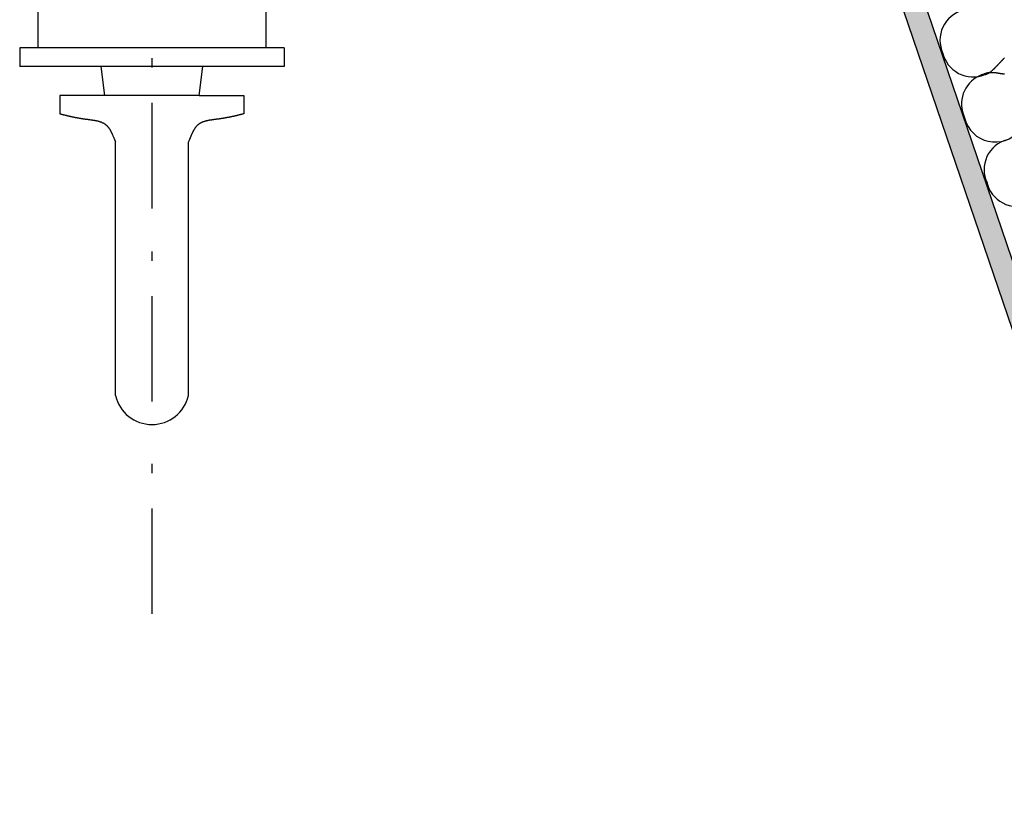
# Model space of a CAD drawing. Extents: x -0.2 to 67.1, y 2.8 to 64.9.
# Drawn here: x 10.1 to 23, y 18.7 to 29 of the extents above; entities that cross this region are included whole.
import ezdxf

# ---------------------------------------------------------------- set-up
doc = ezdxf.new("R2010")
doc.units = 0
doc.header["$MEASUREMENT"] = 0
doc.layers.get('0').update_dxf_attribs({"linetype": 'CONTINUOUS'})
for name, color, linetype in [('AUFSETZKRANZ', 2, 'CONTINUOUS'), ('MEHANIZEM', 6, 'CONTINUOUS'), ('SRAFURE', 3, 'CONTINUOUS')]:
    doc.layers.add(name, color=color, linetype=linetype)

# ---------------------------------------------------------------- blocks, each defined once
blk = doc.blocks.new('*U24')
at = {"layer": 'SRAFURE', "color": 7, "linetype": 'CONTINUOUS'}
for points in [[(16.397, 48.752), (16.409, 48.537), (20.693, 48.537)], [(20.894, 48.752), (16.397, 48.752), (20.693, 48.537)], [(20.894, 48.752), (20.693, 48.537), (21.176, 48.416)], [(20.693, 48.537), (20.775, 48.267), (21.176, 48.416)], [(21.176, 48.416), (20.775, 48.267), (21.171, 47.976)], [(20.775, 48.267), (20.658, 48.011), (21.171, 47.976)], [(20.658, 48.011), (20.441, 47.793), (21.171, 47.976)], [(21.171, 47.976), (20.441, 47.793), (20.88, 47.647)], [(20.441, 47.793), (19.781, 46.579), (20.88, 47.647)], [(20.88, 47.647), (19.781, 46.579), (20.373, 46.791)], [(20.373, 46.791), (19.781, 46.579), (20.341, 46.717)], [(20.341, 46.717), (19.781, 46.579), (20.331, 46.638)], [(20.331, 46.638), (19.781, 46.579), (20.331, 42.812)], [(19.781, 46.579), (19.781, 41.573), (20.331, 42.812)], [(20.331, 42.812), (19.781, 41.573), (20.386, 42.638)], [(20.386, 42.638), (19.781, 41.573), (20.155, 42.175)], [(20.386, 42.638), (20.155, 42.175), (20.532, 42.529)], [(20.532, 42.529), (20.155, 42.175), (21.01, 42.301)], [(21.01, 42.301), (20.155, 42.175), (21.3, 41.88)], [(20.155, 42.175), (19.781, 41.573), (20.155, 41.381)], [(20.155, 42.175), (20.359, 41.85), (21.3, 41.88)], [(21.3, 41.88), (20.359, 41.85), (21.111, 41.505)], [(20.359, 41.85), (20.437, 41.669), (20.613, 41.63)], [(20.359, 41.85), (20.613, 41.63), (20.96, 41.547)], [(20.359, 41.85), (20.96, 41.547), (21.111, 41.505)], [(21.3, 41.88), (21.111, 41.505), (22.224, 39.015)], [(19.781, 41.573), (19.788, 41.554), (20.155, 41.381)], [(19.788, 41.554), (19.797, 41.529), (20.155, 41.381)], [(19.797, 41.529), (19.805, 41.503), (20.155, 41.381)], [(19.805, 41.503), (27.4, 19.193), (20.155, 41.381)], [(21.111, 41.505), (21.014, 41.341), (22.224, 39.015)], [(20.155, 41.381), (27.4, 19.193), (27.692, 19.242)], [(21.014, 41.341), (21.801, 38.903), (22.224, 39.015)], [(27.692, 19.242), (27.4, 19.193), (27.692, 18.693)], [(27.4, 19.193), (27.4, 18.693), (27.692, 18.693)]]:
    blk.add_solid(points, dxfattribs=at)
blk = doc.blocks.new('*U25')
at = {"layer": 'SRAFURE', "color": 7, "linetype": 'CONTINUOUS'}
for points in [[(16.334, 44.919), (25.2, 18.876), (17.052, 43.713)], [(17.052, 43.713), (25.2, 18.876), (17.062, 43.685)], [(17.062, 43.685), (25.2, 18.876), (17.461, 42.505)], [(17.461, 42.505), (25.2, 18.876), (17.481, 42.456)], [(17.481, 42.456), (25.2, 18.876), (17.79, 41.534)], [(17.79, 41.534), (25.2, 18.876), (17.814, 41.477)], [(17.814, 41.477), (25.2, 18.876), (25.501, 18.897)]]:
    blk.add_solid(points, dxfattribs=at)

msp = doc.modelspace()

# ---------------------------------------------------------------- linework, layer by layer
at = {"color": 7}
for points in [[(22.787, 28.256, 0), (22.792, 28.257, 0), (22.796, 28.258, 0), (22.8, 28.259, 0), (22.805, 28.261, 0), (22.809, 28.263, 0), (22.813, 28.264, 0), (22.817, 28.266, 0), (22.822, 28.268, 0), (22.826, 28.27, 0), (22.83, 28.272, 0), (22.834, 28.274, 0), (22.838, 28.276, 0), (22.841, 28.279, 0), (22.845, 28.281, 0), (22.849, 28.283, 0), (22.853, 28.286, 0), (22.857, 28.289, 0), (22.861, 28.291, 0), (22.864, 28.294, 0), (22.868, 28.297, 0), (22.872, 28.3, 0), (22.875, 28.303, 0), (22.879, 28.306, 0), (22.882, 28.309, 0), (22.886, 28.312, 0), (22.889, 28.315, 0), (22.893, 28.318, 0), (22.896, 28.322, 0), (22.9, 28.325, 0), (22.903, 28.328, 0), (22.907, 28.332, 0), (22.91, 28.335, 0), (22.914, 28.338, 0), (22.917, 28.342, 0), (22.921, 28.345, 0), (22.924, 28.349, 0), (22.927, 28.352, 0), (22.931, 28.356, 0), (22.934, 28.36, 0), (22.938, 28.363, 0), (22.941, 28.367, 0), (22.945, 28.37, 0), (22.948, 28.374, 0), (22.951, 28.377, 0), (22.955, 28.381, 0), (22.958, 28.385, 0), (22.962, 28.388, 0), (22.965, 28.392, 0), (22.969, 28.395, 0), (22.972, 28.399, 0), (22.975, 28.403, 0), (22.979, 28.406, 0), (22.982, 28.41, 0), (22.986, 28.414, 0), (22.989, 28.417, 0), (22.993, 28.421, 0), (22.996, 28.424, 0), (23, 28.428, 0), (23.003, 28.432, 0), (23.006, 28.435, 0), (23.01, 28.439, 0), (23.013, 28.443, 0), (23.017, 28.446, 0), (23.02, 28.45, 0), (23.024, 28.454, 0), (23.027, 28.457, 0), (23.031, 28.461, 0), (23.034, 28.465, 0), (23.037, 28.468, 0), (23.041, 28.472, 0), (23.044, 28.476, 0)], [(22.783, 28.268, 0), (22.787, 28.27, 0), (22.792, 28.272, 0), (22.797, 28.274, 0), (22.801, 28.275, 0), (22.806, 28.277, 0), (22.811, 28.278, 0), (22.815, 28.279, 0), (22.82, 28.28, 0), (22.825, 28.281, 0), (22.83, 28.282, 0), (22.834, 28.283, 0), (22.839, 28.283, 0), (22.844, 28.284, 0), (22.849, 28.284, 0), (22.854, 28.285, 0), (22.859, 28.285, 0), (22.864, 28.285, 0), (22.869, 28.285, 0), (22.874, 28.285, 0), (22.879, 28.285, 0), (22.884, 28.285, 0), (22.889, 28.285, 0), (22.894, 28.284, 0), (22.899, 28.284, 0), (22.904, 28.283, 0), (22.909, 28.283, 0), (22.914, 28.282, 0), (22.919, 28.282, 0), (22.924, 28.281, 0), (22.929, 28.281, 0), (22.935, 28.28, 0), (22.94, 28.279, 0), (22.945, 28.279, 0), (22.95, 28.278, 0), (22.955, 28.277, 0), (22.961, 28.276, 0), (22.966, 28.275, 0), (22.971, 28.275, 0), (22.976, 28.274, 0), (22.982, 28.273, 0), (22.987, 28.272, 0), (22.992, 28.271, 0), (22.997, 28.271, 0), (23.003, 28.27, 0), (23.008, 28.269, 0), (23.013, 28.268, 0), (23.018, 28.267, 0), (23.024, 28.266, 0), (23.029, 28.266, 0), (23.034, 28.265, 0), (23.04, 28.264, 0), (23.045, 28.263, 0)], [(10.617, 27.741, 0), (10.622, 27.74, 0), (10.626, 27.738, 0), (10.63, 27.737, 0), (10.635, 27.736, 0), (10.639, 27.735, 0), (10.644, 27.734, 0), (10.648, 27.732, 0), (10.652, 27.731, 0), (10.657, 27.73, 0), (10.661, 27.729, 0), (10.666, 27.728, 0), (10.67, 27.726, 0), (10.675, 27.725, 0), (10.679, 27.724, 0), (10.684, 27.723, 0), (10.688, 27.722, 0), (10.693, 27.721, 0), (10.697, 27.72, 0), (10.702, 27.719, 0), (10.706, 27.717, 0), (10.711, 27.716, 0), (10.715, 27.715, 0), (10.72, 27.714, 0), (10.724, 27.713, 0), (10.729, 27.712, 0), (10.733, 27.711, 0), (10.738, 27.71, 0), (10.742, 27.709, 0), (10.747, 27.708, 0), (10.752, 27.707, 0), (10.756, 27.706, 0), (10.761, 27.705, 0), (10.765, 27.704, 0), (10.77, 27.703, 0), (10.775, 27.702, 0), (10.779, 27.701, 0), (10.784, 27.7, 0), (10.788, 27.699, 0), (10.793, 27.698, 0), (10.798, 27.697, 0), (10.802, 27.696, 0), (10.807, 27.695, 0), (10.812, 27.694, 0), (10.816, 27.693, 0), (10.821, 27.692, 0), (10.826, 27.692, 0), (10.83, 27.691, 0), (10.835, 27.69, 0), (10.84, 27.689, 0), (10.844, 27.688, 0), (10.849, 27.687, 0), (10.854, 27.686, 0), (10.858, 27.685, 0), (10.863, 27.685, 0), (10.868, 27.684, 0), (10.873, 27.683, 0), (10.877, 27.682, 0), (10.882, 27.681, 0), (10.887, 27.681, 0), (10.892, 27.68, 0), (10.896, 27.679, 0), (10.901, 27.678, 0), (10.906, 27.678, 0), (10.911, 27.677, 0), (10.915, 27.676, 0), (10.92, 27.675, 0), (10.925, 27.675, 0), (10.93, 27.674, 0), (10.935, 27.673, 0), (10.939, 27.672, 0), (10.944, 27.672, 0), (10.949, 27.671, 0), (10.954, 27.67, 0), (10.959, 27.67, 0), (10.963, 27.669, 0), (10.968, 27.668, 0), (10.973, 27.668, 0), (10.978, 27.667, 0), (10.983, 27.667, 0), (10.988, 27.666, 0), (10.992, 27.665, 0), (10.997, 27.665, 0), (11.002, 27.664, 0), (11.007, 27.664, 0), (11.012, 27.663, 0), (11.017, 27.662, 0), (11.021, 27.662, 0), (11.026, 27.661, 0), (11.031, 27.66, 0), (11.036, 27.66, 0), (11.041, 27.659, 0), (11.045, 27.658, 0), (11.05, 27.658, 0), (11.055, 27.657, 0), (11.06, 27.656, 0), (11.064, 27.655, 0), (11.069, 27.655, 0), (11.074, 27.654, 0), (11.078, 27.653, 0), (11.083, 27.652, 0), (11.088, 27.651, 0), (11.092, 27.65, 0), (11.097, 27.649, 0), (11.101, 27.648, 0), (11.106, 27.647, 0), (11.111, 27.646, 0), (11.115, 27.645, 0), (11.119, 27.644, 0), (11.124, 27.643, 0), (11.128, 27.642, 0), (11.133, 27.64, 0), (11.137, 27.639, 0), (11.141, 27.638, 0), (11.145, 27.636, 0), (11.15, 27.635, 0), (11.154, 27.633, 0), (11.158, 27.632, 0), (11.162, 27.63, 0), (11.166, 27.628, 0), (11.17, 27.627, 0), (11.174, 27.625, 0), (11.178, 27.623, 0), (11.182, 27.621, 0), (11.186, 27.619, 0), (11.189, 27.617, 0), (11.193, 27.615, 0), (11.197, 27.613, 0), (11.2, 27.611, 0), (11.204, 27.608, 0), (11.207, 27.606, 0), (11.211, 27.604, 0), (11.214, 27.601, 0), (11.218, 27.598, 0), (11.221, 27.596, 0), (11.224, 27.593, 0), (11.227, 27.59, 0), (11.231, 27.587, 0), (11.234, 27.584, 0), (11.237, 27.581, 0), (11.24, 27.578, 0), (11.243, 27.575, 0), (11.245, 27.572, 0), (11.248, 27.568, 0), (11.251, 27.565, 0), (11.254, 27.561, 0), (11.256, 27.558, 0), (11.259, 27.554, 0), (11.262, 27.551, 0), (11.264, 27.547, 0), (11.267, 27.543, 0), (11.269, 27.539, 0), (11.272, 27.536, 0), (11.274, 27.532, 0), (11.276, 27.528, 0), (11.279, 27.524, 0), (11.281, 27.52, 0), (11.283, 27.516, 0), (11.285, 27.512, 0), (11.287, 27.508, 0), (11.29, 27.504, 0), (11.292, 27.499, 0), (11.294, 27.495, 0), (11.296, 27.491, 0), (11.298, 27.487, 0), (11.3, 27.482, 0), (11.302, 27.478, 0), (11.304, 27.474, 0), (11.306, 27.47, 0), (11.308, 27.465, 0), (11.31, 27.461, 0), (11.312, 27.456, 0), (11.314, 27.452, 0), (11.315, 27.448, 0), (11.317, 27.443, 0), (11.319, 27.439, 0), (11.321, 27.434, 0), (11.323, 27.43, 0), (11.325, 27.426, 0), (11.326, 27.421, 0), (11.328, 27.417, 0), (11.33, 27.412, 0), (11.332, 27.408, 0), (11.333, 27.404, 0), (11.335, 27.399, 0), (11.337, 27.395, 0), (11.339, 27.391, 0), (11.34, 27.386, 0), (11.342, 27.382, 0), (11.344, 27.378, 0), (11.346, 27.373, 0), (11.348, 27.369, 0)], [(13.038, 27.741, 0), (13.034, 27.74, 0), (13.029, 27.738, 0), (13.025, 27.737, 0), (13.02, 27.736, 0), (13.016, 27.735, 0), (13.011, 27.734, 0), (13.007, 27.732, 0), (13.003, 27.731, 0), (12.998, 27.73, 0), (12.994, 27.729, 0), (12.989, 27.728, 0), (12.985, 27.726, 0), (12.98, 27.725, 0), (12.976, 27.724, 0), (12.971, 27.723, 0), (12.967, 27.722, 0), (12.962, 27.721, 0), (12.958, 27.72, 0), (12.953, 27.719, 0), (12.949, 27.717, 0), (12.944, 27.716, 0), (12.94, 27.715, 0), (12.935, 27.714, 0), (12.931, 27.713, 0), (12.926, 27.712, 0), (12.922, 27.711, 0), (12.917, 27.71, 0), (12.913, 27.709, 0), (12.908, 27.708, 0), (12.903, 27.707, 0), (12.899, 27.706, 0), (12.894, 27.705, 0), (12.89, 27.704, 0), (12.885, 27.703, 0), (12.881, 27.702, 0), (12.876, 27.701, 0), (12.871, 27.7, 0), (12.867, 27.699, 0), (12.862, 27.698, 0), (12.857, 27.697, 0), (12.853, 27.696, 0), (12.848, 27.695, 0), (12.843, 27.694, 0), (12.839, 27.693, 0), (12.834, 27.692, 0), (12.829, 27.692, 0), (12.825, 27.691, 0), (12.82, 27.69, 0), (12.815, 27.689, 0), (12.811, 27.688, 0), (12.806, 27.687, 0), (12.801, 27.686, 0), (12.797, 27.685, 0), (12.792, 27.685, 0), (12.787, 27.684, 0), (12.782, 27.683, 0), (12.778, 27.682, 0), (12.773, 27.681, 0), (12.768, 27.681, 0), (12.764, 27.68, 0), (12.759, 27.679, 0), (12.754, 27.678, 0), (12.749, 27.678, 0), (12.744, 27.677, 0), (12.74, 27.676, 0), (12.735, 27.675, 0), (12.73, 27.675, 0), (12.725, 27.674, 0), (12.721, 27.673, 0), (12.716, 27.672, 0), (12.711, 27.672, 0), (12.706, 27.671, 0), (12.701, 27.67, 0), (12.697, 27.67, 0), (12.692, 27.669, 0), (12.687, 27.668, 0), (12.682, 27.668, 0), (12.677, 27.667, 0), (12.672, 27.667, 0), (12.667, 27.666, 0), (12.663, 27.665, 0), (12.658, 27.665, 0), (12.653, 27.664, 0), (12.648, 27.664, 0), (12.643, 27.663, 0), (12.638, 27.662, 0), (12.634, 27.662, 0), (12.629, 27.661, 0), (12.624, 27.66, 0), (12.619, 27.66, 0), (12.614, 27.659, 0), (12.61, 27.658, 0), (12.605, 27.658, 0), (12.6, 27.657, 0), (12.595, 27.656, 0), (12.591, 27.655, 0), (12.586, 27.655, 0), (12.581, 27.654, 0), (12.577, 27.653, 0), (12.572, 27.652, 0), (12.567, 27.651, 0), (12.563, 27.65, 0), (12.558, 27.649, 0), (12.554, 27.648, 0), (12.549, 27.647, 0), (12.545, 27.646, 0), (12.54, 27.645, 0), (12.536, 27.644, 0), (12.531, 27.643, 0), (12.527, 27.642, 0), (12.523, 27.64, 0), (12.518, 27.639, 0), (12.514, 27.638, 0), (12.51, 27.636, 0), (12.505, 27.635, 0), (12.501, 27.633, 0), (12.497, 27.632, 0), (12.493, 27.63, 0), (12.489, 27.628, 0), (12.485, 27.627, 0), (12.481, 27.625, 0), (12.477, 27.623, 0), (12.473, 27.621, 0), (12.469, 27.619, 0), (12.466, 27.617, 0), (12.462, 27.615, 0), (12.458, 27.613, 0), (12.455, 27.611, 0), (12.451, 27.608, 0), (12.448, 27.606, 0), (12.444, 27.604, 0), (12.441, 27.601, 0), (12.437, 27.598, 0), (12.434, 27.596, 0), (12.431, 27.593, 0), (12.428, 27.59, 0), (12.425, 27.587, 0), (12.421, 27.584, 0), (12.418, 27.581, 0), (12.415, 27.578, 0), (12.413, 27.575, 0), (12.41, 27.572, 0), (12.407, 27.568, 0), (12.404, 27.565, 0), (12.401, 27.561, 0), (12.399, 27.558, 0), (12.396, 27.554, 0), (12.394, 27.551, 0), (12.391, 27.547, 0), (12.388, 27.543, 0), (12.386, 27.539, 0), (12.384, 27.536, 0), (12.381, 27.532, 0), (12.379, 27.528, 0), (12.377, 27.524, 0), (12.374, 27.52, 0), (12.372, 27.516, 0), (12.37, 27.512, 0), (12.368, 27.508, 0), (12.365, 27.504, 0), (12.363, 27.499, 0), (12.361, 27.495, 0), (12.359, 27.491, 0), (12.357, 27.487, 0), (12.355, 27.482, 0), (12.353, 27.478, 0), (12.351, 27.474, 0), (12.349, 27.47, 0), (12.347, 27.465, 0), (12.345, 27.461, 0), (12.343, 27.456, 0), (12.342, 27.452, 0), (12.34, 27.448, 0), (12.338, 27.443, 0), (12.336, 27.439, 0), (12.334, 27.434, 0), (12.332, 27.43, 0), (12.331, 27.426, 0), (12.329, 27.421, 0), (12.327, 27.417, 0), (12.325, 27.412, 0), (12.323, 27.408, 0), (12.322, 27.404, 0), (12.32, 27.399, 0), (12.318, 27.395, 0), (12.316, 27.391, 0), (12.315, 27.386, 0), (12.313, 27.382, 0), (12.311, 27.378, 0), (12.309, 27.373, 0), (12.308, 27.369, 0)]]:
    msp.add_polyline3d(points, dxfattribs=at)
at = {"layer": 'AUFSETZKRANZ', "color": 7}
for p, q in [((25.501, 18.897), (16.623, 44.975)), ((25.2, 18.876), (16.334, 44.919)), ((22.491, 27.766), (22.539, 27.623))]:
    msp.add_line(p, q, dxfattribs=at)
for centre, radius, start, end in [((22.605, 28.708), 0.409, 105.0636, 205.096), ((22.63, 28.634), 0.409, 192.504, 292.5364), ((22.895, 27.866), 0.416, 105.498, 193.8612), ((22.921, 27.78), 0.412, 202.4545, 328.2516), ((23.185, 27.004), 0.409, 105.0636, 205.096), ((23.211, 26.929), 0.409, 192.504, 292.5364)]:
    msp.add_arc(centre, radius, start, end, dxfattribs=at)
at = {"layer": 'MEHANIZEM', "color": 7}
for p, q in [((10.328, 45.44), (10.328, 28.607)), ((13.328, 43.819), (13.328, 28.607)), ((13.568, 28.607), (10.088, 28.607)), ((10.088, 28.607), (10.088, 28.362)), ((13.568, 28.607), (13.568, 28.362)), ((11.828, 28.47), (11.828, 28.348)), ((13.568, 28.362), (10.088, 28.362)), ((11.208, 27.982), (11.158, 28.362)), ((12.447, 27.982), (12.498, 28.362)), ((10.617, 27.982), (10.617, 27.741)), ((11.208, 27.982), (10.617, 27.982)), ((12.447, 27.982), (11.208, 27.982)), ((11.828, 27.883), (11.828, 26.495)), ((12.447, 27.982), (13.038, 27.982)), ((13.038, 27.982), (13.038, 27.741)), ((11.348, 24.032), (11.348, 27.369)), ((12.308, 24.032), (12.308, 27.369)), ((11.828, 25.927), (11.828, 25.805)), ((11.828, 25.34), (11.828, 23.952)), ((11.828, 23.134), (11.828, 23.012)), ((11.828, 22.547), (11.828, 21.159))]:
    msp.add_line(p, q, dxfattribs=at)
msp.add_arc((11.828, 24.144), 0.493, 193.0672, 346.9328, dxfattribs=at)

# ---------------------------------------------------------------- block references
at = {"layer": 'SRAFURE', "color": 7, "linetype": 'CONTINUOUS'}
for name in ['*U25', '*U24']:
    msp.add_blockref(name, (0, 0), dxfattribs=at)

doc.saveas('drawing.dxf')
